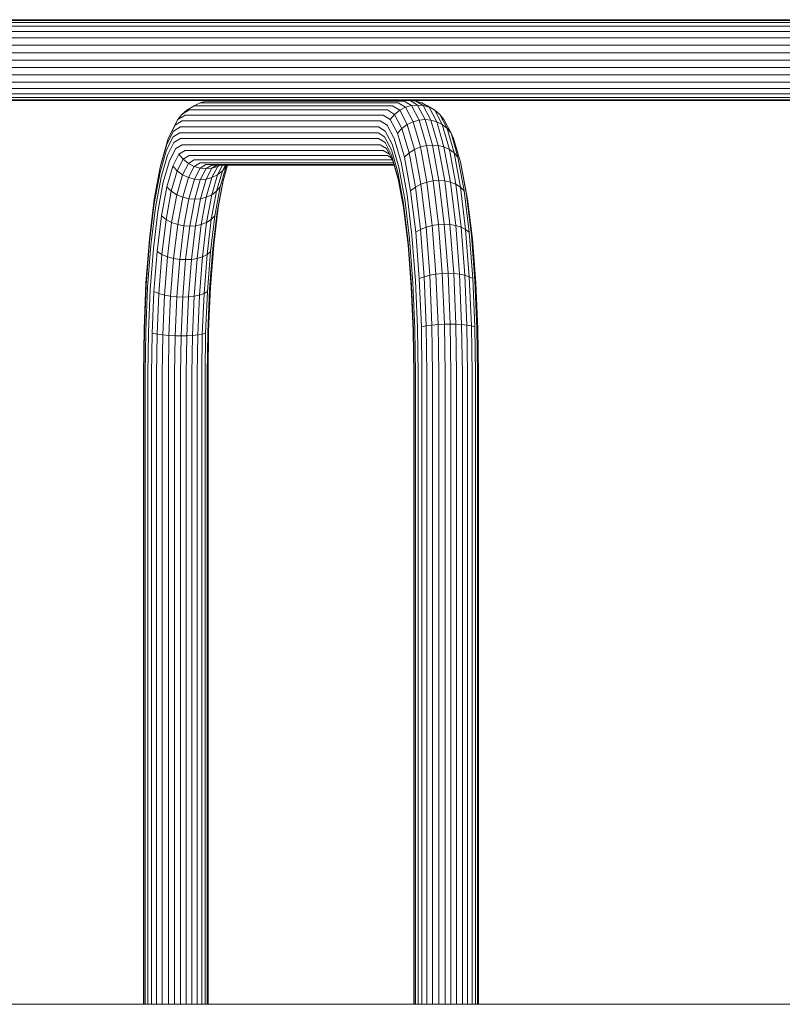
# Model space of a CAD drawing. Units: millimetres. Extents: x 1449 to 578302, y 247 to 596964.
# Drawn here: x 5615 to 5932, y 7431 to 7840 of the extents above; entities that cross this region are included whole.
import ezdxf

# ---------------------------------------------------------------- set-up
doc = ezdxf.new("R2010")
doc.units = ezdxf.units.MM
doc.layers.add('Контур', color=7, linetype='Continuous', lineweight=15)

msp = doc.modelspace()

# ---------------------------------------------------------------- linework, layer by layer
at = {"layer": 'Контур'}
for p, q in [((5498.108, 7839.607), (5636.484, 7839.607)), ((5498.108, 7839.328), (5636.758, 7839.328)), ((5498.108, 7838.431), (5637.038, 7838.431)), ((5498.108, 7836.877), (5637.308, 7836.877)), ((5636.484, 7839.607), (5778.332, 7839.607)), ((5636.758, 7839.328), (5778.886, 7839.328)), ((5637.038, 7838.431), (5779.454, 7838.431)), ((5637.308, 7836.877), (5779.999, 7836.877)), ((5921.852, 7839.607), (5778.332, 7839.607)), ((5922.691, 7839.328), (5778.886, 7839.328)), ((5923.549, 7838.431), (5779.454, 7838.431)), ((5924.374, 7836.877), (5779.999, 7836.877)), ((6064.974, 7839.607), (5921.852, 7839.607)), ((6066.096, 7839.328), (5922.691, 7839.328)), ((6067.244, 7838.431), (5923.549, 7838.431)), ((6068.348, 7836.877), (5924.374, 7836.877)), ((5498.108, 7834.701), (5637.549, 7834.701)), ((5637.549, 7834.701), (5780.487, 7834.701)), ((5925.111, 7834.701), (5780.487, 7834.701)), ((6069.334, 7834.701), (5925.111, 7834.701)), ((5498.108, 7832.023), (5637.744, 7832.023)), ((5498.108, 7829.023), (5637.884, 7829.023)), ((5637.744, 7832.023), (5780.883, 7832.023)), ((5637.884, 7829.023), (5781.165, 7829.023)), ((5925.71, 7832.023), (5780.883, 7832.023)), ((5926.137, 7829.023), (5781.165, 7829.023)), ((6070.135, 7832.023), (5925.71, 7832.023)), ((6070.707, 7829.023), (5926.137, 7829.023)), ((5498.108, 7825.905), (5637.964, 7825.905)), ((5637.964, 7825.905), (5781.329, 7825.905)), ((5781.329, 7825.905), (5926.384, 7825.905)), ((5926.384, 7825.905), (6071.037, 7825.905)), ((5637.989, 7822.857), (5498.108, 7822.857)), ((5637.989, 7822.857), (5781.379, 7822.857)), ((5926.461, 7822.857), (5781.379, 7822.857)), ((6071.14, 7822.857), (5926.461, 7822.857)), ((5498.108, 7819.809), (5637.964, 7819.809)), ((5498.108, 7816.692), (5637.884, 7816.692)), ((5637.884, 7816.692), (5781.165, 7816.692)), ((5781.329, 7819.809), (5637.964, 7819.809)), ((5926.137, 7816.692), (5781.165, 7816.692)), ((5781.329, 7819.809), (5926.384, 7819.809)), ((6070.707, 7816.692), (5926.137, 7816.692)), ((6071.037, 7819.809), (5926.384, 7819.809)), ((5498.108, 7813.691), (5637.744, 7813.691)), ((5637.744, 7813.691), (5780.883, 7813.691)), ((5925.71, 7813.691), (5780.883, 7813.691)), ((6070.135, 7813.691), (5925.71, 7813.691)), ((5498.108, 7811.013), (5637.549, 7811.013)), ((5498.108, 7808.838), (5637.308, 7808.838)), ((5637.308, 7808.838), (5779.999, 7808.838)), ((5637.549, 7811.013), (5780.487, 7811.013)), ((5924.374, 7808.838), (5779.999, 7808.838)), ((5925.111, 7811.013), (5780.487, 7811.013)), ((6068.348, 7808.838), (5924.374, 7808.838)), ((6069.334, 7811.013), (5925.111, 7811.013)), ((5498.108, 7807.283), (5637.038, 7807.283)), ((5498.108, 7806.387), (5636.758, 7806.387)), ((5498.108, 7806.107), (5636.484, 7806.107)), ((5636.484, 7806.107), (5735.723, 7806.107)), ((5636.758, 7806.387), (5778.886, 7806.387)), ((5637.038, 7807.283), (5779.454, 7807.283)), ((5687.812, 7803.923), (5684.786, 7802.066)), ((5687.812, 7803.923), (5690.185, 7805.166)), ((5687.812, 7803.923), (5770.011, 7803.923)), ((5690.185, 7805.166), (5692.651, 7805.884)), ((5690.185, 7805.166), (5772.385, 7805.166)), ((5692.651, 7805.884), (5695.061, 7806.107)), ((5692.651, 7805.884), (5774.851, 7805.884)), ((5735.724, 7806.107), (5777.262, 7806.107)), ((5770.011, 7803.923), (5773.038, 7802.066)), ((5772.385, 7805.166), (5775.445, 7803.289)), ((5774.851, 7805.884), (5777.93, 7803.994)), ((5777.93, 7803.994), (5775.445, 7803.289)), ((5777.262, 7806.107), (5778.332, 7806.107)), ((5777.262, 7806.107), (5779.672, 7805.884)), ((5780.347, 7804.214), (5777.262, 7806.107)), ((5780.347, 7804.214), (5777.93, 7803.994)), ((5781.08, 7797.937), (5777.93, 7803.994)), ((5921.852, 7806.107), (5778.332, 7806.107)), ((5922.691, 7806.387), (5778.886, 7806.387)), ((5923.549, 7807.283), (5779.454, 7807.283)), ((5779.672, 7805.884), (5782.752, 7803.994)), ((5779.672, 7805.884), (5782.139, 7805.166)), ((5780.347, 7804.214), (5782.752, 7803.994)), ((5783.503, 7798.145), (5780.347, 7804.214)), ((5782.139, 7805.166), (5785.199, 7803.289)), ((5782.139, 7805.166), (5784.512, 7803.923)), ((5782.752, 7803.994), (5785.199, 7803.289)), ((5785.902, 7797.937), (5782.752, 7803.994)), ((5784.512, 7803.923), (5787.538, 7802.066)), ((6064.974, 7806.107), (5921.852, 7806.107)), ((6066.096, 7806.387), (5922.691, 7806.387)), ((6067.244, 7807.283), (5923.549, 7807.283)), ((5681.052, 7798.248), (5682.714, 7800.355)), ((5683.972, 7800.04), (5681.052, 7798.248)), ((5685.693, 7802.182), (5682.714, 7800.355)), ((5682.714, 7800.355), (5684.786, 7802.066)), ((5683.972, 7800.04), (5766.172, 7800.04)), ((5685.693, 7802.182), (5767.893, 7802.182)), ((5766.172, 7800.04), (5769.092, 7798.248)), ((5767.893, 7802.182), (5770.872, 7800.355)), ((5770.872, 7800.355), (5769.092, 7798.248)), ((5773.038, 7802.066), (5770.872, 7800.355)), ((5770.872, 7800.355), (5773.919, 7794.496)), ((5775.445, 7803.289), (5773.038, 7802.066)), ((5773.038, 7802.066), (5776.133, 7796.114)), ((5775.445, 7803.289), (5778.575, 7797.271)), ((5785.199, 7803.289), (5788.329, 7797.271)), ((5785.199, 7803.289), (5787.538, 7802.066)), ((5787.538, 7802.066), (5790.633, 7796.114)), ((5787.538, 7802.066), (5789.609, 7800.355)), ((5789.609, 7800.355), (5792.656, 7794.496)), ((5789.609, 7800.355), (5791.272, 7798.248)), ((5679.888, 7795.888), (5676.967, 7790.272)), ((5681.052, 7798.248), (5678.064, 7792.504)), ((5682.743, 7797.64), (5679.888, 7795.888)), ((5682.743, 7797.64), (5764.942, 7797.64)), ((5764.942, 7797.64), (5767.798, 7795.888)), ((5767.798, 7795.888), (5770.718, 7790.272)), ((5769.092, 7798.248), (5772.08, 7792.504)), ((5776.133, 7796.114), (5773.919, 7794.496)), ((5778.575, 7797.271), (5776.133, 7796.114)), ((5776.133, 7796.114), (5779.112, 7785.794)), ((5781.08, 7797.937), (5778.575, 7797.271)), ((5778.575, 7797.271), (5781.587, 7786.835)), ((5783.503, 7798.145), (5781.08, 7797.937)), ((5784.112, 7787.435), (5781.08, 7797.937)), ((5783.503, 7798.145), (5785.902, 7797.937)), ((5786.541, 7787.623), (5783.503, 7798.145)), ((5785.902, 7797.937), (5788.329, 7797.271)), ((5788.933, 7787.435), (5785.902, 7797.937)), ((5788.329, 7797.271), (5791.341, 7786.835)), ((5790.633, 7796.114), (5788.329, 7797.271)), ((5790.633, 7796.114), (5793.612, 7785.794)), ((5792.656, 7794.496), (5790.633, 7796.114)), ((5791.272, 7798.248), (5794.259, 7792.504)), ((5679.246, 7793.435), (5676.395, 7787.953)), ((5678.064, 7792.504), (5676.967, 7790.272)), ((5681.813, 7792.707), (5679.092, 7791.038)), ((5682.034, 7795.146), (5679.246, 7793.435)), ((5764.012, 7792.707), (5681.813, 7792.707)), ((5682.034, 7795.146), (5764.233, 7795.146)), ((5764.012, 7792.707), (5766.733, 7791.038)), ((5764.233, 7795.146), (5767.021, 7793.435)), ((5767.021, 7793.435), (5769.872, 7787.953)), ((5773.919, 7794.496), (5772.08, 7792.504)), ((5772.08, 7792.504), (5774.955, 7782.544)), ((5773.919, 7794.496), (5776.851, 7784.338)), ((5794.259, 7792.504), (5792.656, 7794.496)), ((5792.656, 7794.496), (5795.588, 7784.338)), ((5795.356, 7790.272), (5794.259, 7792.504)), ((5794.259, 7792.504), (5797.134, 7782.544)), ((5673.652, 7778.448), (5676.395, 7787.953)), ((5674.157, 7780.535), (5676.967, 7790.272)), ((5679.092, 7791.038), (5676.308, 7785.686)), ((5679.379, 7788.64), (5676.664, 7783.419)), ((5682.034, 7790.269), (5679.379, 7788.64)), ((5682.743, 7787.775), (5680.156, 7786.188)), ((5682.034, 7790.269), (5764.233, 7790.269)), ((5682.743, 7787.775), (5764.942, 7787.775)), ((5764.233, 7790.269), (5766.888, 7788.64)), ((5764.942, 7787.775), (5767.529, 7786.188)), ((5766.733, 7791.038), (5769.517, 7785.686)), ((5766.888, 7788.64), (5769.604, 7783.419)), ((5769.872, 7787.953), (5772.616, 7778.448)), ((5770.718, 7790.272), (5773.529, 7780.535)), ((5784.112, 7787.435), (5781.587, 7786.835)), ((5786.541, 7787.623), (5784.112, 7787.435)), ((5786.818, 7772.735), (5784.112, 7787.435)), ((5786.541, 7787.623), (5788.933, 7787.435)), ((5789.252, 7772.893), (5786.541, 7787.623)), ((5788.933, 7787.435), (5791.341, 7786.835)), ((5791.639, 7772.735), (5788.933, 7787.435)), ((5795.356, 7790.272), (5798.167, 7780.535)), ((5673.63, 7776.407), (5676.308, 7785.686)), ((5674.051, 7774.366), (5676.664, 7783.419)), ((5680.156, 7786.188), (5677.51, 7781.1)), ((5681.451, 7783.828), (5678.872, 7778.868)), ((5683.972, 7785.375), (5681.451, 7783.828)), ((5683.23, 7781.721), (5681.451, 7783.828)), ((5685.693, 7783.232), (5683.23, 7781.721)), ((5683.972, 7785.375), (5766.172, 7785.375)), ((5685.693, 7783.232), (5767.893, 7783.232)), ((5766.172, 7785.375), (5768.693, 7783.828)), ((5767.529, 7786.188), (5770.175, 7781.1)), ((5767.893, 7783.232), (5769.523, 7782.232)), ((5768.693, 7783.828), (5770.254, 7780.826)), ((5769.517, 7785.686), (5772.195, 7776.407)), ((5769.604, 7783.419), (5772.217, 7774.366)), ((5776.851, 7784.338), (5774.955, 7782.544)), ((5779.112, 7785.794), (5776.851, 7784.338)), ((5776.851, 7784.338), (5779.468, 7770.118)), ((5781.587, 7786.835), (5779.112, 7785.794)), ((5779.112, 7785.794), (5781.771, 7771.349)), ((5781.587, 7786.835), (5784.276, 7772.228)), ((5791.341, 7786.835), (5794.03, 7772.228)), ((5793.612, 7785.794), (5791.341, 7786.835)), ((5793.612, 7785.794), (5796.271, 7771.349)), ((5795.588, 7784.338), (5793.612, 7785.794)), ((5797.134, 7782.544), (5795.588, 7784.338)), ((5795.588, 7784.338), (5798.206, 7770.118)), ((5674.157, 7780.535), (5673.652, 7778.448)), ((5674.964, 7772.278), (5677.51, 7781.1)), ((5683.23, 7781.721), (5680.71, 7776.876)), ((5685.396, 7780.009), (5682.925, 7775.258)), ((5685.396, 7780.009), (5683.23, 7781.721)), ((5687.812, 7781.492), (5685.396, 7780.009)), ((5687.803, 7778.787), (5685.396, 7780.009)), ((5690.185, 7780.248), (5687.803, 7778.787)), ((5687.812, 7781.492), (5769.908, 7781.492)), ((5690.185, 7780.248), (5770.421, 7780.248)), ((5692.651, 7779.531), (5690.289, 7778.082)), ((5692.651, 7779.531), (5770.628, 7779.531)), ((5692.706, 7777.861), (5695.062, 7779.307)), ((5695.062, 7779.307), (5770.693, 7779.307)), ((5697.108, 7779.307), (5695.11, 7778.082)), ((5699.531, 7779.307), (5697.425, 7775.258)), ((5698.406, 7779.307), (5697.557, 7778.787)), ((5697.557, 7778.787), (5698.553, 7779.307)), ((5700.712, 7779.307), (5699.448, 7776.876)), ((5699.602, 7772.278), (5701.631, 7779.307)), ((5701.279, 7779.307), (5701.051, 7778.868)), ((5770.175, 7781.1), (5772.388, 7773.433)), ((5773.529, 7780.535), (5776.038, 7766.906)), ((5774.955, 7782.544), (5777.521, 7768.603)), ((5797.134, 7782.544), (5799.7, 7768.603)), ((5798.672, 7778.448), (5798.167, 7780.535)), ((5798.167, 7780.535), (5800.676, 7766.906)), ((5671.202, 7765.142), (5673.652, 7778.448)), ((5671.239, 7763.418), (5673.63, 7776.407)), ((5676.39, 7770.269), (5678.872, 7778.868)), ((5678.286, 7768.476), (5680.71, 7776.876)), ((5678.872, 7778.868), (5680.71, 7776.876)), ((5680.547, 7767.019), (5682.925, 7775.258)), ((5680.71, 7776.876), (5682.925, 7775.258)), ((5682.925, 7775.258), (5685.366, 7774.102)), ((5687.803, 7778.787), (5685.366, 7774.102)), ((5690.289, 7778.082), (5687.803, 7778.787)), ((5687.872, 7773.435), (5690.289, 7778.082)), ((5692.706, 7777.861), (5690.289, 7778.082)), ((5690.295, 7773.227), (5692.706, 7777.861)), ((5695.11, 7778.082), (5692.694, 7773.435)), ((5692.706, 7777.861), (5695.11, 7778.082)), ((5695.047, 7767.019), (5697.425, 7775.258)), ((5697.557, 7778.787), (5695.11, 7778.082)), ((5697.557, 7778.787), (5695.12, 7774.102)), ((5695.12, 7774.102), (5697.425, 7775.258)), ((5697.023, 7768.476), (5699.448, 7776.876)), ((5697.425, 7775.258), (5699.448, 7776.876)), ((5698.569, 7770.269), (5701.051, 7778.868)), ((5699.448, 7776.876), (5701.051, 7778.868)), ((5772.195, 7776.407), (5774.586, 7763.418)), ((5772.616, 7778.448), (5775.065, 7765.142)), ((5798.672, 7778.448), (5801.121, 7765.142)), ((5671.718, 7761.694), (5674.051, 7774.366)), ((5672.691, 7759.93), (5674.964, 7772.278)), ((5683.022, 7765.979), (5685.366, 7774.102)), ((5687.872, 7773.435), (5685.366, 7774.102)), ((5685.547, 7765.378), (5687.872, 7773.435)), ((5690.295, 7773.227), (5687.872, 7773.435)), ((5687.976, 7765.191), (5690.295, 7773.227)), ((5690.295, 7773.227), (5692.694, 7773.435)), ((5690.368, 7765.378), (5692.694, 7773.435)), ((5692.694, 7773.435), (5695.12, 7774.102)), ((5692.776, 7765.979), (5695.12, 7774.102)), ((5697.329, 7759.93), (5699.602, 7772.278)), ((5697.774, 7761.694), (5699.935, 7773.433)), ((5772.217, 7774.366), (5774.549, 7761.694)), ((5781.771, 7771.349), (5779.468, 7770.118)), ((5784.276, 7772.228), (5781.771, 7771.349)), ((5781.771, 7771.349), (5783.931, 7753.566)), ((5786.818, 7772.735), (5784.276, 7772.228)), ((5784.276, 7772.228), (5786.46, 7754.246)), ((5789.252, 7772.893), (5786.818, 7772.735)), ((5789.016, 7754.638), (5786.818, 7772.735)), ((5789.252, 7772.893), (5791.639, 7772.735)), ((5791.455, 7754.761), (5789.252, 7772.893)), ((5791.639, 7772.735), (5794.03, 7772.228)), ((5793.838, 7754.638), (5791.639, 7772.735)), ((5794.03, 7772.228), (5796.214, 7754.246)), ((5796.271, 7771.349), (5794.03, 7772.228)), ((5798.206, 7770.118), (5796.271, 7771.349)), ((5796.271, 7771.349), (5798.431, 7753.566)), ((5674.174, 7758.233), (5676.39, 7770.269)), ((5676.121, 7756.718), (5678.286, 7768.476)), ((5676.39, 7770.269), (5678.286, 7768.476)), ((5678.286, 7768.476), (5680.547, 7767.019)), ((5678.424, 7755.487), (5680.547, 7767.019)), ((5680.547, 7767.019), (5683.022, 7765.979)), ((5692.776, 7765.979), (5695.047, 7767.019)), ((5692.924, 7755.487), (5695.047, 7767.019)), ((5694.859, 7756.718), (5697.023, 7768.476)), ((5695.047, 7767.019), (5697.023, 7768.476)), ((5696.353, 7758.233), (5698.569, 7770.269)), ((5697.023, 7768.476), (5698.569, 7770.269)), ((5776.038, 7766.906), (5778.076, 7750.127)), ((5779.468, 7770.118), (5777.521, 7768.603)), ((5777.521, 7768.603), (5779.606, 7751.441)), ((5779.468, 7770.118), (5781.595, 7752.613)), ((5799.7, 7768.603), (5798.206, 7770.118)), ((5798.206, 7770.118), (5800.332, 7752.613)), ((5799.7, 7768.603), (5801.785, 7751.441)), ((5800.676, 7766.906), (5802.714, 7750.127)), ((5669.213, 7748.763), (5671.202, 7765.142)), ((5669.297, 7747.428), (5671.239, 7763.418)), ((5680.929, 7754.608), (5683.022, 7765.979)), ((5685.547, 7765.378), (5683.022, 7765.979)), ((5683.471, 7754.101), (5685.547, 7765.378)), ((5687.976, 7765.191), (5685.547, 7765.378)), ((5685.905, 7753.943), (5687.976, 7765.191)), ((5687.976, 7765.191), (5690.368, 7765.378)), ((5688.292, 7754.101), (5690.368, 7765.378)), ((5690.368, 7765.378), (5692.776, 7765.979)), ((5690.683, 7754.608), (5692.776, 7765.979)), ((5774.586, 7763.418), (5776.528, 7747.428)), ((5775.065, 7765.142), (5777.055, 7748.763)), ((5801.121, 7765.142), (5803.111, 7748.763)), ((5669.823, 7746.094), (5671.718, 7761.694)), ((5670.844, 7744.729), (5672.691, 7759.93)), ((5695.482, 7744.729), (5697.329, 7759.93)), ((5695.879, 7746.094), (5697.774, 7761.694)), ((5774.549, 7761.694), (5776.444, 7746.094)), ((5672.374, 7743.416), (5674.174, 7758.233)), ((5674.174, 7758.233), (5676.121, 7756.718)), ((5674.363, 7742.243), (5676.121, 7756.718)), ((5676.121, 7756.718), (5678.424, 7755.487)), ((5676.699, 7741.291), (5678.424, 7755.487)), ((5678.424, 7755.487), (5680.929, 7754.608)), ((5679.228, 7740.611), (5680.929, 7754.608)), ((5683.471, 7754.101), (5680.929, 7754.608)), ((5688.292, 7754.101), (5690.683, 7754.608)), ((5688.982, 7740.611), (5690.683, 7754.608)), ((5690.683, 7754.608), (5692.924, 7755.487)), ((5691.2, 7741.291), (5692.924, 7755.487)), ((5692.924, 7755.487), (5694.859, 7756.718)), ((5693.101, 7742.243), (5694.859, 7756.718)), ((5694.553, 7743.416), (5696.353, 7758.233)), ((5694.859, 7756.718), (5696.353, 7758.233)), ((5789.016, 7754.638), (5786.46, 7754.246)), ((5791.455, 7754.761), (5789.016, 7754.638)), ((5790.586, 7734.367), (5789.016, 7754.638)), ((5791.455, 7754.761), (5793.838, 7754.638)), ((5793.028, 7734.449), (5791.455, 7754.761)), ((5793.838, 7754.638), (5796.214, 7754.246)), ((5795.408, 7734.367), (5793.838, 7754.638)), ((5681.784, 7740.218), (5683.471, 7754.101)), ((5685.905, 7753.943), (5683.471, 7754.101)), ((5684.223, 7740.096), (5685.905, 7753.943)), ((5685.905, 7753.943), (5688.292, 7754.101)), ((5688.292, 7754.101), (5686.606, 7740.218)), ((5781.595, 7752.613), (5779.606, 7751.441)), ((5779.606, 7751.441), (5781.095, 7732.216)), ((5783.931, 7753.566), (5781.595, 7752.613)), ((5781.595, 7752.613), (5783.114, 7733.005)), ((5786.46, 7754.246), (5783.931, 7753.566)), ((5783.931, 7753.566), (5785.474, 7733.645)), ((5786.46, 7754.246), (5788.02, 7734.103)), ((5796.214, 7754.246), (5797.774, 7734.103)), ((5798.431, 7753.566), (5796.214, 7754.246)), ((5800.332, 7752.613), (5798.431, 7753.566)), ((5798.431, 7753.566), (5799.975, 7733.645)), ((5801.785, 7751.441), (5800.332, 7752.613)), ((5800.332, 7752.613), (5801.851, 7733.005)), ((5801.785, 7751.441), (5803.274, 7732.216)), ((5667.791, 7730.414), (5669.213, 7748.763)), ((5667.909, 7729.517), (5669.297, 7747.428)), ((5776.528, 7747.428), (5777.916, 7729.517)), ((5777.055, 7748.763), (5778.476, 7730.414)), ((5778.076, 7750.127), (5779.532, 7731.332)), ((5802.714, 7750.127), (5804.17, 7731.332)), ((5803.111, 7748.763), (5804.532, 7730.414)), ((5668.469, 7728.619), (5669.823, 7746.094)), ((5669.525, 7727.701), (5670.844, 7744.729)), ((5671.088, 7726.818), (5672.374, 7743.416)), ((5672.374, 7743.416), (5674.363, 7742.243)), ((5693.101, 7742.243), (5694.553, 7743.416)), ((5693.267, 7726.818), (5694.553, 7743.416)), ((5694.163, 7727.701), (5695.482, 7744.729)), ((5694.525, 7728.619), (5695.879, 7746.094)), ((5776.444, 7746.094), (5777.798, 7728.619)), ((5673.107, 7726.029), (5674.363, 7742.243)), ((5674.363, 7742.243), (5676.699, 7741.291)), ((5675.468, 7725.388), (5676.699, 7741.291)), ((5676.699, 7741.291), (5679.228, 7740.611)), ((5678.014, 7724.931), (5679.228, 7740.611)), ((5681.784, 7740.218), (5679.228, 7740.611)), ((5680.579, 7724.667), (5681.784, 7740.218)), ((5684.223, 7740.096), (5681.784, 7740.218)), ((5683.021, 7724.584), (5684.223, 7740.096)), ((5684.223, 7740.096), (5686.606, 7740.218)), ((5686.606, 7740.218), (5685.401, 7724.667)), ((5686.606, 7740.218), (5688.982, 7740.611)), ((5687.768, 7724.931), (5688.982, 7740.611)), ((5688.982, 7740.611), (5691.2, 7741.291)), ((5689.968, 7725.388), (5691.2, 7741.291)), ((5691.2, 7741.291), (5693.101, 7742.243)), ((5691.844, 7726.029), (5693.101, 7742.243)), ((5790.586, 7734.367), (5788.02, 7734.103)), ((5793.028, 7734.449), (5790.586, 7734.367)), ((5791.492, 7713.301), (5790.586, 7734.367)), ((5793.028, 7734.449), (5795.408, 7734.367)), ((5793.936, 7713.342), (5793.028, 7734.449)), ((5796.314, 7713.301), (5795.408, 7734.367)), ((5795.408, 7734.367), (5797.774, 7734.103)), ((5666.971, 7711.347), (5667.791, 7730.414)), ((5779.296, 7711.347), (5778.476, 7730.414)), ((5780.372, 7711.801), (5779.532, 7731.332)), ((5783.114, 7733.005), (5781.095, 7732.216)), ((5781.954, 7712.238), (5781.095, 7732.216)), ((5785.474, 7733.645), (5783.114, 7733.005)), ((5783.99, 7712.628), (5783.114, 7733.005)), ((5788.02, 7734.103), (5785.474, 7733.645)), ((5786.364, 7712.944), (5785.474, 7733.645)), ((5788.92, 7713.171), (5788.02, 7734.103)), ((5798.674, 7713.171), (5797.774, 7734.103)), ((5799.975, 7733.645), (5797.774, 7734.103)), ((5800.865, 7712.944), (5799.975, 7733.645)), ((5801.851, 7733.005), (5799.975, 7733.645)), ((5802.727, 7712.628), (5801.851, 7733.005)), ((5803.274, 7732.216), (5801.851, 7733.005)), ((5804.133, 7712.238), (5803.274, 7732.216)), ((5805.01, 7711.801), (5804.17, 7731.332)), ((5805.352, 7711.347), (5804.532, 7730.414)), ((5667.109, 7710.904), (5667.909, 7729.517)), ((5667.688, 7710.46), (5668.469, 7728.619)), ((5668.764, 7710.006), (5669.525, 7727.701)), ((5670.347, 7709.569), (5671.088, 7726.818)), ((5671.088, 7726.818), (5673.107, 7726.029)), ((5672.383, 7709.179), (5673.107, 7726.029)), ((5673.107, 7726.029), (5675.468, 7725.388)), ((5689.968, 7725.388), (5691.844, 7726.029)), ((5691.12, 7709.179), (5691.844, 7726.029)), ((5691.844, 7726.029), (5693.267, 7726.818)), ((5692.526, 7709.569), (5693.267, 7726.818)), ((5693.402, 7710.006), (5694.163, 7727.701)), ((5693.745, 7710.46), (5694.525, 7728.619)), ((5778.579, 7710.46), (5777.798, 7728.619)), ((5778.716, 7710.904), (5777.916, 7729.517)), ((5674.757, 7708.863), (5675.468, 7725.388)), ((5675.468, 7725.388), (5678.014, 7724.931)), ((5677.313, 7708.636), (5678.014, 7724.931)), ((5680.579, 7724.667), (5678.014, 7724.931)), ((5679.885, 7708.506), (5680.579, 7724.667)), ((5683.021, 7724.584), (5680.579, 7724.667)), ((5682.328, 7708.465), (5683.021, 7724.584)), ((5683.021, 7724.584), (5685.401, 7724.667)), ((5685.401, 7724.667), (5684.706, 7708.506)), ((5685.401, 7724.667), (5687.768, 7724.931)), ((5687.067, 7708.636), (5687.768, 7724.931)), ((5687.768, 7724.931), (5689.968, 7725.388)), ((5689.257, 7708.863), (5689.968, 7725.388)), ((5666.716, 7692.707), (5666.971, 7711.347)), ((5666.859, 7692.707), (5667.109, 7710.904)), ((5667.445, 7692.707), (5667.688, 7710.46)), ((5668.527, 7692.707), (5668.764, 7710.006)), ((5693.165, 7692.707), (5693.402, 7710.006)), ((5693.501, 7692.707), (5693.745, 7710.46)), ((5778.822, 7692.707), (5778.579, 7710.46)), ((5778.966, 7692.707), (5778.716, 7710.904)), ((5779.552, 7692.707), (5779.296, 7711.347)), ((5780.634, 7692.707), (5780.372, 7711.801)), ((5781.954, 7712.238), (5783.99, 7712.628)), ((5782.222, 7692.707), (5781.954, 7712.238)), ((5783.99, 7712.628), (5786.364, 7712.944)), ((5784.263, 7692.707), (5783.99, 7712.628)), ((5786.364, 7712.944), (5788.92, 7713.171)), ((5786.642, 7692.707), (5786.364, 7712.944)), ((5788.92, 7713.171), (5791.492, 7713.301)), ((5789.201, 7692.707), (5788.92, 7713.171)), ((5793.936, 7713.342), (5791.492, 7713.301)), ((5791.775, 7692.707), (5791.492, 7713.301)), ((5793.936, 7713.342), (5796.314, 7713.301)), ((5794.219, 7692.707), (5793.936, 7713.342)), ((5796.596, 7692.707), (5796.314, 7713.301)), ((5798.674, 7713.171), (5796.314, 7713.301)), ((5798.955, 7692.707), (5798.674, 7713.171)), ((5800.865, 7712.944), (5798.674, 7713.171)), ((5801.142, 7692.707), (5800.865, 7712.944)), ((5802.727, 7712.628), (5800.865, 7712.944)), ((5803.001, 7692.707), (5802.727, 7712.628)), ((5804.133, 7712.238), (5802.727, 7712.628)), ((5804.401, 7692.707), (5804.133, 7712.238)), ((5805.272, 7692.707), (5805.01, 7711.801)), ((5805.608, 7692.707), (5805.352, 7711.347)), ((5670.115, 7692.707), (5670.347, 7709.569)), ((5670.347, 7709.569), (5672.383, 7709.179)), ((5672.157, 7692.707), (5672.383, 7709.179)), ((5672.383, 7709.179), (5674.757, 7708.863)), ((5674.535, 7692.707), (5674.757, 7708.863)), ((5674.757, 7708.863), (5677.313, 7708.636)), ((5677.095, 7692.707), (5677.313, 7708.636)), ((5677.313, 7708.636), (5679.885, 7708.506)), ((5679.668, 7692.707), (5679.885, 7708.506)), ((5682.328, 7708.465), (5679.885, 7708.506)), ((5682.112, 7692.707), (5682.328, 7708.465)), ((5682.328, 7708.465), (5684.706, 7708.506)), ((5684.49, 7692.707), (5684.706, 7708.506)), ((5684.706, 7708.506), (5687.067, 7708.636)), ((5686.849, 7692.707), (5687.067, 7708.636)), ((5687.067, 7708.636), (5689.257, 7708.863)), ((5689.036, 7692.707), (5689.257, 7708.863)), ((5689.257, 7708.863), (5691.12, 7709.179)), ((5690.894, 7692.707), (5691.12, 7709.179)), ((5691.12, 7709.179), (5692.526, 7709.569)), ((5692.295, 7692.707), (5692.526, 7709.569)), ((5666.716, 7431.257), (5666.716, 7692.707)), ((5666.859, 7692.707), (5666.859, 7431.257)), ((5667.445, 7431.257), (5667.445, 7692.707)), ((5668.527, 7431.257), (5668.527, 7692.707)), ((5670.115, 7431.257), (5670.115, 7692.707)), ((5672.157, 7431.257), (5672.157, 7692.707)), ((5674.535, 7431.257), (5674.535, 7692.707)), ((5677.095, 7431.257), (5677.095, 7692.707)), ((5679.668, 7431.257), (5679.668, 7692.707)), ((5682.112, 7431.257), (5682.112, 7692.707)), ((5684.49, 7431.257), (5684.49, 7692.707)), ((5686.849, 7431.257), (5686.849, 7692.707)), ((5689.036, 7431.257), (5689.036, 7692.707)), ((5690.894, 7431.257), (5690.894, 7692.707)), ((5692.295, 7431.257), (5692.295, 7692.707)), ((5693.165, 7431.257), (5693.165, 7692.707)), ((5693.501, 7431.257), (5693.501, 7692.707)), ((5778.822, 7692.707), (5778.822, 7431.257)), ((5778.966, 7431.257), (5778.966, 7692.707)), ((5779.552, 7692.707), (5779.552, 7431.257)), ((5780.634, 7692.707), (5780.634, 7431.257)), ((5782.222, 7692.707), (5782.222, 7431.257)), ((5784.263, 7692.707), (5784.263, 7431.257)), ((5786.642, 7692.707), (5786.642, 7431.257)), ((5789.201, 7692.707), (5789.201, 7431.257)), ((5791.775, 7692.707), (5791.775, 7431.257)), ((5794.219, 7692.707), (5794.219, 7431.257)), ((5796.596, 7692.707), (5796.596, 7431.257)), ((5798.955, 7692.707), (5798.955, 7431.257)), ((5801.142, 7692.707), (5801.142, 7431.257)), ((5803.001, 7692.707), (5803.001, 7431.257)), ((5804.401, 7692.707), (5804.401, 7431.257)), ((5805.272, 7692.707), (5805.272, 7431.257)), ((5805.608, 7692.707), (5805.608, 7431.257)), ((5564.207, 7431.257), (5744.586, 7431.257)), ((5928.045, 7431.257), (5744.586, 7431.257)), ((6112.014, 7431.257), (5928.045, 7431.257))]:
    msp.add_line(p, q, dxfattribs=at)

doc.saveas('drawing.dxf')
